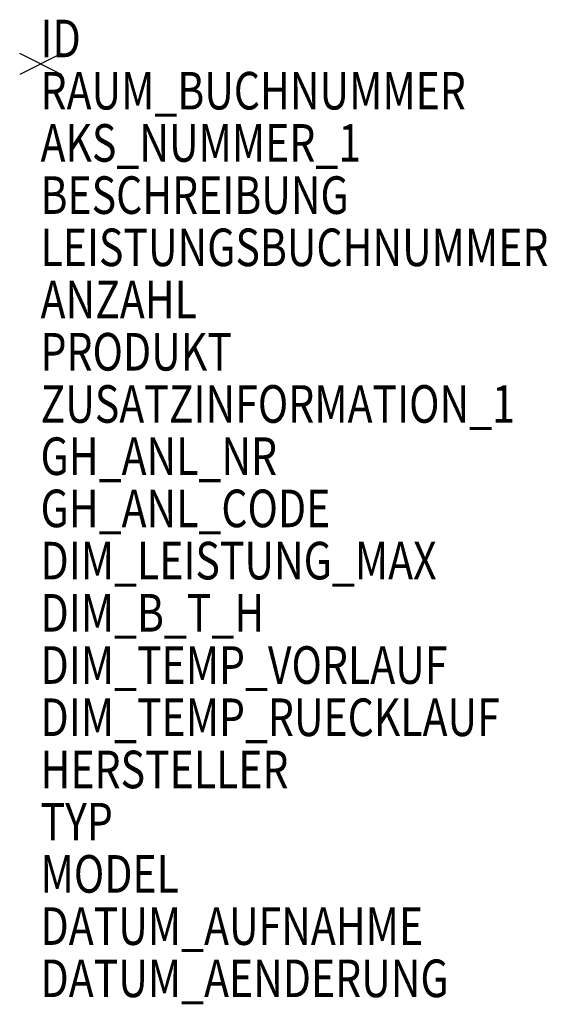
# Model space of a CAD drawing. Units: metres. Extents: x 50.66 to 53.18, y -3805.83 to -3801.11.
import ezdxf

# ---------------------------------------------------------------- set-up
doc = ezdxf.new("R2010")
doc.units = ezdxf.units.M
doc.header["$MEASUREMENT"] = 0
doc.layers.add('A-ALEINF-L-------0--', color=170, linetype='Continuous', plot=False)
doc.layers.add('ARRARBNRT--------4--', color=30, linetype='Continuous', lineweight=0)
doc.layers.add('G-AL----T--------4--', color=7, linetype='Continuous')
doc.layers.add('GHALADATT--------0--', color=30, linetype='Continuous')
doc.styles.add('BE_OENORM', font='isocp2.shx')

msp = doc.modelspace()

# ---------------------------------------------------------------- linework, layer by layer
at = {"layer": 'A-ALEINF-L-------0--'}
for p, q in [((50.8567, -3801.3765), (50.6567, -3801.2765)), ((50.8567, -3801.2765), (50.6567, -3801.3765))]:
    msp.add_line(p, q, dxfattribs=at)

# ---------------------------------------------------------------- texts
at = {"layer": 'ARRARBNRT--------4--', "style": 'BE_OENORM', "width": 0.8}
msp.add_attdef('RAUM_BUCHNUMMER', (50.7567, -3801.5444), '', height=0.18, dxfattribs=at)
at = {"layer": 'G-AL----T--------4--', "style": 'BE_OENORM', "width": 0.8}
for tag, p, s in [('ID', (50.7567, -3801.2944), '------'), ('AKS_NUMMER_1', (50.7567, -3801.7944), ''), ('BESCHREIBUNG', (50.7567, -3802.0444), '--'), ('LEISTUNGSBUCHNUMMER', (50.7567, -3802.2944), '--'), ('ANZAHL', (50.7567, -3802.5444), '--'), ('PRODUKT', (50.7567, -3802.7944), '--'), ('ZUSATZINFORMATION_1', (50.7567, -3803.0444), '------'), ('GH_ANL_NR', (50.7567, -3803.2944), '--'), ('GH_ANL_CODE', (50.7567, -3803.5444), '--'), ('DIM_LEISTUNG_MAX', (50.7567, -3803.7944), '--'), ('DIM_B_T_H', (50.7567, -3804.0444), 'Breite x Tiefe x Höhe'), ('DIM_TEMP_VORLAUF', (50.7567, -3804.2944), ''), ('DIM_TEMP_RUECKLAUF', (50.7567, -3804.5444), ''), ('HERSTELLER', (50.7567, -3804.7944), '--'), ('TYP', (50.7567, -3805.0444), '--'), ('MODEL', (50.7567, -3805.2944), '')]:
    msp.add_attdef(tag, p, s, height=0.18, dxfattribs=at)
at = {"layer": 'GHALADATT--------0--', "style": 'BE_OENORM', "width": 0.8}
for tag, p in [('DATUM_AUFNAHME', (50.7567, -3805.5444)), ('DATUM_AENDERUNG', (50.7567, -3805.7944))]:
    msp.add_attdef(tag, p, '--', height=0.18, dxfattribs=at)

doc.saveas('drawing.dxf')
